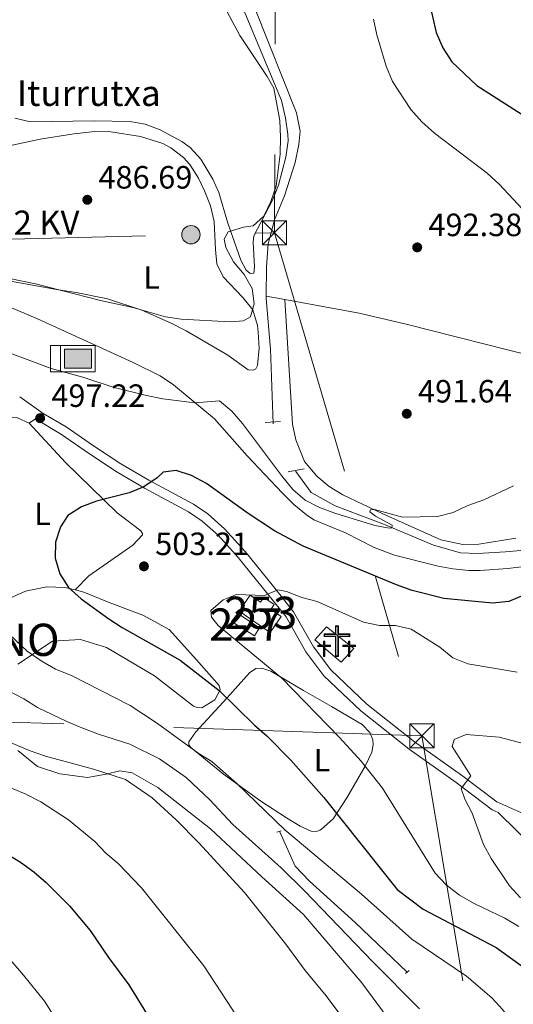
# Model space of a CAD drawing. Units: metres. Extents: x 573313 to 580186, y 4728821 to 4733523.
# Drawn here: x 575976 to 576129, y 4729749 to 4730055 of the extents above; entities that cross this region are included whole.
import ezdxf
from ezdxf.enums import TextEntityAlignment as Align

# ---------------------------------------------------------------- set-up
doc = ezdxf.new("R2010")
doc.units = ezdxf.units.M
doc.header["$MEASUREMENT"] = 0
for name, pattern in [('DGN Style 1', [51.5218669, 0.08572690000000001, -51.43614]), ('DGN Style 2', [85.7269, 51.43614, -34.29076]), ('DGN Style 3', [120.01766, 85.7269, -34.29076]), ('DGN Style 7', [171.45380000000003, 77.15421, -34.29076, 25.71807, -34.29076])]:
    doc.linetypes.add(name, pattern=pattern)
for name, color, linetype, lineweight in [('Nivel 11', 7, 'Continuous', 0), ('Nivel 13', 7, 'Continuous', 0), ('Nivel 15', 7, 'Continuous', 0), ('Nivel 16', 7, 'Continuous', 0), ('Nivel 21', 7, 'Continuous', 0), ('Nivel 29', 7, 'Continuous', 0), ('Nivel 32', 7, 'Continuous', 0), ('Nivel 36', 7, 'Continuous', 0), ('Nivel 37', 7, 'Continuous', 0), ('Nivel 4', 7, 'Continuous', 0), ('Nivel 41', 7, 'Continuous', 0), ('Nivel 43', 7, 'Continuous', 0), ('Nivel 44', 7, 'Continuous', 0), ('Nivel 45', 7, 'Continuous', 0), ('Nivel 48', 7, 'Continuous', 0), ('Nivel 5', 7, 'Continuous', 0), ('Nivel 52', 7, 'Continuous', 0), ('Nivel 62', 7, 'Continuous', 0), ('Nivel 7', 7, 'Continuous', 0)]:
    doc.layers.add(name, color=color, linetype=linetype, lineweight=lineweight)
doc.styles.add('Style-arial', font='arial.shx', dxfattribs={"bigfont": 'arialbig.shx'})
doc.styles.add('Style-Arial Narrow', font='txt')
doc.styles.add('Style-Helvetica-Narrow-Oblique', font='txt')
doc.styles.add('Style-Times New Roman', font='txt')

# ---------------------------------------------------------------- blocks, each defined once
blk = doc.blocks.new('5PELE')
at = {"layer": 'Nivel 32', "linetype": 'Continuous', "lineweight": 0}
h = blk.add_hatch(color=9, dxfattribs=at)
edge = h.paths.add_edge_path()
edge.add_arc((-0.02136504650115967, 0.01691681146621704), 28.49973457508731, 0, 360)
at = {"layer": 'Nivel 32', "color": 252, "linetype": 'Continuous', "lineweight": 0}
blk.add_circle((-0.02136504650115967, 0.01691681146621704, 0.01787103051628947), 28.49973457508731, dxfattribs=at)
blk = doc.blocks.new('5PATER')
at = {"layer": 'Nivel 7', "linetype": 'Continuous', "lineweight": 0}
h = blk.add_hatch(color=51, dxfattribs=at)
edge = h.paths.add_edge_path()
edge.add_ellipse((0.008468180894851685, 0.01197203993797302), major_axis=(-10.95721237655889, -11.10700355671524), ratio=0.9994222409660316, start_angle=0, end_angle=360)
blk = doc.blocks.new('5TME')
at = {"layer": 'Nivel 32', "color": 7, "linetype": 'Continuous', "lineweight": 0}
for p, q in [((-37.49965074658394, 37.49965074658394), (37.49965077638626, -37.49965077638626)), ((37.19965356588364, 37.79964795708656), (-37.19965353608131, -37.79964795708656))]:
    blk.add_line(p, q, dxfattribs=at)
at = {"layer": 'Nivel 32', "color": 7, "linetype": 'Continuous', "lineweight": 0, "flags": 128}
blk.add_lwpolyline([(-37.49965074658394, -37.49965077638626), (37.49965077638626, -37.49965077638626), (37.49965077638626, 37.49965074658394), (-37.49965074658394, 37.49965074658394), (-37.19965353608131, -37.79964795708656)], dxfattribs=at)
blk = doc.blocks.new('5CEMEN')
at = {"layer": 'Nivel 29', "color": 7, "linetype": 'Continuous', "lineweight": 0, "flags": 128}
for points in [[(2.599975764751434, -42.0996079146862), (2.599975764751434, 19.59981748461723), (37.79964795708656, 19.59981748461723), (37.79964795708656, 28.39973551034927), (2.599975764751434, 28.39973551034927), (2.599975764751434, 53.1995045542717), (-7.09993389248848, 53.1995045542717), (-7.09993389248848, 28.39973551034927), (-42.29960605502129, 28.39973551034927), (-42.29960605502129, 19.59981748461723), (-7.09993389248848, 19.59981748461723), (-7.09993389248848, -42.0996079146862), (2.599975764751434, -42.0996079146862)], [(-7.09993389248848, 26.69975134730339), (-40.49962282180786, 26.69975134730339), (-40.49962282180786, 21.29980164766312), (-5.399949729442596, 21.29980164766312), (-5.399949729442596, -40.39962375164032), (0.7999925315380096, -40.39962375164032), (0.7999925315380096, 21.29980164766312), (35.99966472387314, 21.29980164766312), (35.99966472387314, 26.69975134730339), (2.599975764751434, 26.69975134730339), (0.8999916017055511, 28.39973551034927), (0.8999916017055511, 51.39952132105827), (-5.299950659275055, 51.39952132105827), (-5.299950659275055, 28.39973551034927), (-7.09993389248848, 26.69975134730339)], [(-39.49963214993477, -41.5996125638485), (-39.49963214993477, -10.79989939928055), (-21.89979606866837, -10.79989939928055), (-21.89979606866837, -6.399940371513367), (-39.49963214993477, -6.399940371513367), (-39.49963214993477, 5.999944120645523), (-44.29958742856979, 5.999944120645523), (-44.29958742856979, -6.399940371513367), (-61.89942353963852, -6.399940371513367), (-61.89942353963852, -10.79989939928055), (-44.39958649873734, -10.79989939928055), (-44.39958649873734, -41.5996125638485), (-39.49963214993477, -41.5996125638485)], [(-44.29958742856979, -7.199932932853699), (-60.99943190813065, -7.199932932853699), (-60.99943190813065, -9.899907797574997), (-43.49959489703178, -9.899907797574997), (-43.49959489703178, -40.79962000250816), (-40.39962375164032, -40.79962000250816), (-40.39962375164032, -9.899907797574997), (-22.79978767037392, -9.899907797574997), (-22.79978767037392, -7.199932932853699), (-39.49963214993477, -7.199932932853699), (-40.39962375164032, -6.399940371513367), (-40.39962375164032, 5.099952518939972), (-43.39959582686424, 5.099952518939972), (-43.39959582686424, -6.399940371513367), (-44.29958742856979, -7.199932932853699)], [(38.19964420795441, -41.69961163401604), (38.19964420795441, -10.89989846944809), (55.79948031902313, -10.89989846944809), (55.79948031902313, -6.399940371513367), (38.19964420795441, -6.399940371513367), (38.19964420795441, 5.899945050477982), (33.29968985915184, 5.899945050477982), (33.29968985915184, -6.399940371513367), (15.69985377788544, -6.399940371513367), (15.69985377788544, -10.89989846944809), (33.29968985915184, -10.89989846944809), (33.29968985915184, -41.69961163401604), (38.19964420795441, -41.69961163401604)], [(33.29968985915184, -7.29993200302124), (16.59984537959099, -7.29993200302124), (16.59984537959099, -9.999906867742538), (34.19968146085739, -9.999906867742538), (34.19968146085739, -40.79962000250816), (37.29965260624886, -40.79962000250816), (37.29965260624886, -9.999906867742538), (54.89948868751526, -9.999906867742538), (54.89948868751526, -7.29993200302124), (38.19964420795441, -7.29993200302124), (37.29965260624886, -6.399940371513367), (37.29965260624886, 4.99995344877243), (34.19968146085739, 4.99995344877243), (34.19968146085739, -6.399940371513367), (33.29968985915184, -7.29993200302124)], [(-40.39962375164032, -40.79962000250816), (-43.49959489703178, -40.79962000250816), (-43.49959489703178, -37.8996470272541)], [(0.7999925315380096, -40.39962375164032), (-5.399949729442596, -40.39962375164032), (-5.399949729442596, -34.59967774152756)], [(37.29965260624886, -40.79962000250816), (34.19968146085739, -40.79962000250816), (34.19968146085739, -37.99964609742165)]]:
    blk.add_lwpolyline(points, dxfattribs=at)
blk = doc.blocks.new('5ABREV')
at = {"layer": 'Nivel 13', "linetype": 'Continuous', "lineweight": 0, "extrusion": (0, 0, -1)}
blk.add_hatch(color=151, dxfattribs=at).paths.add_polyline_path([(-41.99960884451866, -29.49972525238991), (-41.99960884451866, 29.49972528219223), (41.99960884451866, 29.49972528219223), (41.99960884451866, -29.49972525238991)])
at = {"layer": 'Nivel 13', "color": 7, "linetype": 'Continuous', "lineweight": 0}
blk.add_line((-53.99949708580971, 40.99961817264557), (-53.99949708580971, -40.99961814284325), dxfattribs=at)
at = {"layer": 'Nivel 13', "color": 7, "linetype": 'Continuous', "lineweight": 0, "flags": 128}
blk.add_lwpolyline([(-84.99920836091042, 40.99961817264557), (-84.99920836091042, -40.99961814284325), (53.49950176477432, -40.99961814284325), (53.49950176477432, 40.99961817264557), (-84.99920836091042, 40.99961817264557)], dxfattribs=at)
at = {"layer": 'Nivel 13', "color": 7, "linetype": 'Continuous', "lineweight": 0}
blk.add_3dface([(-41.99960884451866, 29.49972528219223), (41.99960884451866, 29.49972528219223), (41.99960884451866, -29.49972525238991), (-41.99960884451866, -29.49972525238991)], dxfattribs=at)

msp = doc.modelspace()

# ---------------------------------------------------------------- linework, layer by layer
at = {"layer": 'Nivel 11', "color": 142, "linetype": 'DGN Style 3', "lineweight": 13, "extrusion": (-0.04359027965024139, 0.008097499865583037, 0.9990166755444779), "elevation": 13680.19982783057, "flags": 128}
msp.add_lwpolyline([(-4755620.640432853, -297194.9229975976), (-4755620.64043285, -297200.7873048857)], dxfattribs=at)
at = {"layer": 'Nivel 11', "color": 142, "linetype": 'DGN Style 3', "lineweight": 13}
msp.add_polyline3d([(576537.7399999984, 4730123.449999999, 519.22), (576528.4699999988, 4730118.290000001, 518.49), (576500.1600000001, 4730103.710000001, 515.77), (576460.9800000004, 4730082.9, 511.57), (576425.370000001, 4730064.76, 509.77), (576351.6700000018, 4730025.470000001, 505.88), (576300.5700000003, 4729998.460000001, 502.41), (576216.75, 4729953.77, 497.7), (576201.3000000007, 4729945.779999999, 496.61), (576197.0300000012, 4729944.02, 496.28), (576190.3299999982, 4729942.279999999, 495.87), (576183.4299999997, 4729941.65, 495.56), (576176.1400000006, 4729942.220000001, 495.28), (576166.2600000016, 4729943.67, 494.81), (576139.629999999, 4729949.16, 493.55), (576096.0100000016, 4729960.199999999, 491.94), (576081.4299999997, 4729963.609999999, 491.37), (576058.3000000007, 4729967.890000001, 490.31)], dxfattribs=at)
at = {"layer": 'Nivel 13', "color": 4, "linetype": 'Continuous', "lineweight": 13}
for points in [[(576002.0399999991, 4730159.33, 490.02), (576006.4299999997, 4730155.16, 489.77), (576009.7899999991, 4730150.25, 490.02), (576019.5500000007, 4730127.91, 490.27), (576025.5199999996, 4730111.970000001, 490.27), (576039.8299999982, 4730078.529999999, 490.02), (576049.0199999996, 4730058.460000001, 489.77), (576061.9499999993, 4730025.949999999, 489.77), (576063.0599999987, 4730020.210000001, 490.02), (576062.6499999985, 4730016.040000001, 490.02), (576061.4800000004, 4730010.5, 490.27), (576058.1700000018, 4730000.109999999, 490.27), (576055.1099999994, 4729992.640000001, 490.02), (576053.0899999999, 4729985.189999999, 490.02), (576052.620000001, 4729978.050000001, 490.02), (576052.5399999991, 4729968.960000001, 490.02)], [(576052.5399999991, 4729968.960000001, 490.02), (576052.5399999991, 4729968.189999999, 490.02), (576053.8999999985, 4729952.460000001, 489.77), (576054.6600000001, 4729929.26, 490.02)], [(576061.7699999996, 4729914.449999999, 493.48), (576066.5300000012, 4729907.949999999, 493.73), (576073.9699999988, 4729903.779999999, 494.47), (576089.3500000015, 4729897.93, 495.22), (576104.4899999984, 4729891.5, 495.96), (576112.9800000004, 4729889.109999999, 496.21), (576118.2399999984, 4729888.98, 496.21), (576126.9200000018, 4729889.52, 496.21), (576145.8900000006, 4729891.15, 496.21), (576165.7600000016, 4729892.869999999, 496.45), (576184.2699999996, 4729894.359999999, 497.44), (576196.2899999991, 4729896.279999999, 497.94), (576207.4400000013, 4729898.890000001, 498.93), (576215.7800000012, 4729902.859999999, 499.42), (576221.6999999993, 4729904.76, 499.42), (576231.129999999, 4729906.279999999, 500.41), (576241.2399999984, 4729906.859999999, 501.65), (576249.1499999985, 4729906.92, 501.15), (576255.0899999999, 4729908.1, 501.65)], [(576056.6900000013, 4729802.609999999, 492.21), (576061.5399999991, 4729791.77, 490.72), (576065.9499999993, 4729787.09, 490.72), (576080.129999999, 4729774.300000001, 490.23), (576096.370000001, 4729758.84, 489.98)]]:
    msp.add_polyline3d(points, dxfattribs=at)
at = {"layer": 'Nivel 15', "color": 1, "linetype": 'Continuous', "lineweight": 0, "elevation": 506.84, "flags": 128}
msp.add_lwpolyline([(576043.6999999993, 4729870.34), (576041.6900000013, 4729867.790000001), (576048.8399999999, 4729863.4), (576050.4800000004, 4729865.800000001), (576043.6999999993, 4729870.34)], dxfattribs=at)
at = {"layer": 'Nivel 15', "color": 4, "linetype": 'Continuous', "lineweight": 0}
msp.add_polyline3d([(576047.5100000016, 4729876.040000001, 506.59), (576044.1099999994, 4729871.08, 506.34), (576053.7800000012, 4729864.439999999, 506.09), (576057.1499999985, 4729869.35, 506.34), (576053.9299999997, 4729871.560000001, 506.59), (576054.9899999984, 4729873.109999999, 506.59), (576051.7899999991, 4729875.300000001, 506.59), (576050.7600000016, 4729873.800000001, 506.59), (576047.5100000016, 4729876.040000001, 506.59)], dxfattribs=at)
at = {"layer": 'Nivel 16', "color": 1, "linetype": 'Continuous', "lineweight": 13, "extrusion": (-0.02259129745183163, 0.08042463175975538, 0.9965046471972675), "elevation": 367889.3555082162, "flags": 128}
msp.add_lwpolyline([(-1833721.829835743, -4382409.807218798), (-1833715.771297865, -4382418.665532339), (-1833720.384443954, -4382421.638910983), (-1833726.780805886, -4382412.799892291), (-1833721.829835743, -4382409.807218798)], dxfattribs=at)
at = {"layer": 'Nivel 21', "color": 7, "linetype": 'Continuous', "lineweight": 13, "extrusion": (-0.02286549827105548, 0.0160558280209324, 0.9996096134868746), "elevation": 63269.47601922721, "flags": 128}
msp.add_lwpolyline([(-4201928.341920145, -2245843.588661661), (-4201928.341920145, -2245852.536538504)], dxfattribs=at)
at = {"layer": 'Nivel 21', "color": 7, "linetype": 'Continuous', "lineweight": 13, "extrusion": (-0.03961142310258609, -0.02753735295901707, 0.9988356368050744), "elevation": -152569.0884675712, "flags": 128}
msp.add_lwpolyline([(-3554897.263935391, 3169134.409763992), (-3554897.263935391, 3169136.689895567)], dxfattribs=at)
at = {"layer": 'Nivel 21', "color": 7, "linetype": 'Continuous', "lineweight": 13, "elevation": 496.7, "flags": 128}
msp.add_lwpolyline([(575980.7399999984, 4729930.779999999), (575983.1900000013, 4729932.49)], dxfattribs=at)
at = {"layer": 'Nivel 21', "color": 1, "linetype": 'DGN Style 2', "lineweight": 0, "extrusion": (0.1033272954075004, 0.005381629969140645, 0.994632850896574), "elevation": 85464.28390006819, "flags": 128}
msp.add_lwpolyline([(4693565.248407781, -816830.7848657332), (4693565.248407781, -816835.6173081808)], dxfattribs=at)
at = {"layer": 'Nivel 21', "color": 1, "linetype": 'DGN Style 2', "lineweight": 0, "extrusion": (0.09586210291558143, 0.0171522649351935, 0.9952468322140974), "elevation": 136841.8959456256, "flags": 128}
msp.add_lwpolyline([(4554510.84793913, -1393427.169960178), (4554510.84793913, -1393432.304246888)], dxfattribs=at)
at = {"layer": 'Nivel 21', "color": 1, "linetype": 'DGN Style 2', "lineweight": 0, "flags": 128}
for points, elevation in [([(576055.8200000003, 4729802.34), (576057.1900000013, 4729802.779999999)], 492.63), ([(576095.879999999, 4729758.439999999), (576096.9400000013, 4729759.32)], 490.53)]:
    msp.add_lwpolyline(points, dxfattribs=dict(at, elevation=elevation))
at = {"layer": 'Nivel 21', "color": 7, "linetype": 'DGN Style 3', "lineweight": 0}
for points in [[(575950.6600000001, 4729976.960000001, 490.19), (575963.4499999993, 4729969.810000001, 491.42), (575967.8999999985, 4729967.57, 491.69), (575981.3900000006, 4729961.890000001, 491.92), (576011.1400000006, 4729948.300000001, 493.4), (576019.5500000007, 4729944.15, 493.9), (576023.7100000009, 4729941.42, 494.3), (576036.4299999997, 4729930.83, 495.55), (576046.5700000003, 4729919.33, 495.63), (576057.6000000015, 4729907.67, 496.12), (576061.1600000001, 4729904.140000001, 496.22), (576065.0199999996, 4729900.949999999, 496.32), (576067.3500000015, 4729899.449999999, 496.37), (576077.1499999985, 4729895.380000001, 496.62), (576086.0399999991, 4729890.800000001, 496.59), (576092.379999999, 4729888.43, 496.78), (576105.9699999988, 4729884.99, 497.24), (576110.5899999999, 4729884.17, 497.36), (576115.5599999987, 4729883.699999999, 497.86), (576119.0599999987, 4729883.699999999, 498.1), (576127.6000000015, 4729884.33, 498.1), (576143.8500000015, 4729886.33, 498.1)], [(575983.1900000013, 4729932.49, 497.22), (575990.370000001, 4729928.32, 497.47), (575998.8099999987, 4729922.43, 498.46), (576007.3200000003, 4729916.800000001, 498.96), (576016, 4729911.76, 499.94), (576029.870000001, 4729904.32, 501.18), (576034.3599999994, 4729901.25, 502.17), (576039.5300000012, 4729896.640000001, 502.67), (576045.9299999997, 4729889.540000001, 503.41), (576054.7600000016, 4729878.73, 504.89), (576061.0500000007, 4729870.84, 505.63), (576067.2199999988, 4729859.960000001, 506.13), (576072.5899999999, 4729852.76, 506.62), (576083.8099999987, 4729842.140000001, 507.61), (576098.629999999, 4729830.380000001, 508.6), (576113.2800000012, 4729820.040000001, 509.84), (576124.25, 4729811.74, 511.08), (576135.4699999988, 4729806.76, 512.5600000000001)], [(576124.6900000013, 4729808.470000001, 511.45), (576139.5300000012, 4729793.73, 514.42)]]:
    msp.add_polyline3d(points, dxfattribs=at)
at = {"layer": 'Nivel 21', "color": 7, "linetype": 'Continuous', "lineweight": 13}
msp.add_polyline3d([(575966.0199999996, 4729911.33, 496.33), (575968.1499999985, 4729911.77, 496.57), (575966.0599999987, 4729917.810000001, 496.33), (575964.3200000003, 4729925.17, 496.33), (575964.3000000007, 4729926.199999999, 496.33), (575964.8500000015, 4729927.32, 496.33), (575966.1799999997, 4729928.65, 496.33), (575970.9899999984, 4729931.040000001, 496.33), (575972.9299999997, 4729931.220000001, 496.33), (575975.1400000006, 4729931.08, 496.57), (575978.870000001, 4729929.48, 496.57)], dxfattribs=at)
at = {"layer": 'Nivel 21', "color": 7, "linetype": 'Continuous', "lineweight": 0}
msp.add_polyline3d([(575980.7399999984, 4729930.779999999, 497.18), (575988.8500000015, 4729925.939999999, 497.47), (575997.2300000004, 4729920.1, 498.46), (576005.8299999982, 4729914.41, 498.96), (576014.629999999, 4729909.300000001, 499.94), (576028.4100000001, 4729901.91, 501.18), (576032.620000001, 4729899.029999999, 502.17), (576037.5399999991, 4729894.640000001, 502.67), (576043.7899999991, 4729887.699999999, 503.41), (576058.7100000009, 4729869.25, 505.63), (576064.8599999994, 4729858.42, 506.13), (576070.4800000004, 4729850.880000001, 506.62), (576081.9600000009, 4729840.01, 507.61), (576096.9400000013, 4729828.119999999, 508.6), (576111.620000001, 4729817.76, 509.84), (576122.8099999987, 4729809.300000001, 511.08), (576124.6900000013, 4729808.470000001, 511.45)], dxfattribs=at)
at = {"layer": 'Nivel 32', "color": 6, "linetype": 'DGN Style 7', "lineweight": 0, "extrusion": (-0.02551708002498253, 0.999035075831753, 0.03574627092218254), "elevation": 4710742.813875416, "flags": 128}
msp.add_lwpolyline([(-696522.736671187, -168011.1251438784), (-696613.9761714414, -168010.8549712105), (-696639.9825040251, -168008.5034683598)], dxfattribs=at)
at = {"layer": 'Nivel 32', "color": 6, "linetype": 'DGN Style 7', "lineweight": 0, "extrusion": (-0.03117251213972548, 0.1063088748430036, 0.9938444031217932), "elevation": 485370.0237812113, "flags": 128}
msp.add_lwpolyline([(-1883698.295189939, -4349796.392206527), (-1883698.295189939, -4349632.471005641)], dxfattribs=at)
at = {"layer": 'Nivel 32', "color": 6, "linetype": 'DGN Style 7', "lineweight": 0}
for points in [[(576059.129999999, 4730857.09, 519.3), (576032.7300000004, 4730630.859999999, 511.66), (575983.5899999999, 4730193.300000001, 491.73), (575991.9299999997, 4730181.77, 492.03), (576055.4699999988, 4730124.369999999, 494.04), (576055.1099999994, 4729988.609999999, 490.36)], [(576100.9499999993, 4729832.279999999, 508.52), (575932.4299999997, 4729837.9, 482.5), (575882.1400000006, 4729832.640000001, 467.73), (575770.2600000016, 4729812.890000001, 454.99), (575566.3299999982, 4729784.93, 452.5), (575333.0799999982, 4729751.040000001, 473.23), (575209.6799999997, 4729732.91, 477.03)], [(576100.9499999993, 4729832.279999999, 508.52), (576121.5100000016, 4729708.689999999, 489.54), (576151.7300000004, 4729534.83, 491.56), (576183.5199999996, 4729369.09, 494.36), (576208.0100000016, 4729221.529999999, 494.96)]]:
    msp.add_polyline3d(points, dxfattribs=at)
at = {"layer": 'Nivel 36', "color": 92, "linetype": 'Continuous', "lineweight": 0}
for points in [[(575974.3900000006, 4730024.24, 486.09), (575979.2600000016, 4730023.09, 486.09), (575999.0599999987, 4730023.449999999, 486.79), (576010.1400000006, 4730023.17, 487.2), (576014.8399999999, 4730022.380000001, 487.32), (576019.5, 4730020.66, 487.84), (576026.2699999996, 4730017.01, 488.22), (576028.8399999999, 4730015.140000001, 488.31), (576032.2199999988, 4730011.449999999, 488.48), (576035.9499999993, 4730005.27, 488.92), (576037.7399999984, 4730001.15, 489.3), (576040.5399999991, 4729991.560000001, 489.95), (576044.620000001, 4729980.109999999, 490.04), (576046.25, 4729976.970000001, 490.04), (576047.5100000016, 4729975.970000001, 490.29), (576048.6700000018, 4729976.060000001, 490.29), (576048.879999999, 4729978.01, 490.29), (576048.5, 4729985.720000001, 490.29), (576048.6499999985, 4729987.67, 490.04), (576054.4699999988, 4729998.779999999, 490.04), (576056.379999999, 4730003.380000001, 490.11), (576058.620000001, 4730012.17, 490.29), (576059.3000000007, 4730017.15, 490.09), (576059.2899999991, 4730019.32, 490.04), (576058.5599999987, 4730024.26, 490.28), (576057.2699999996, 4730029.699999999, 490.29), (576022.6099999994, 4730112.74, 490.04)], [(575965.7899999991, 4730014.15, 486.4), (575982.2899999991, 4730017.68, 486.09), (575992.6700000018, 4730019.42, 486.38), (575999.2600000016, 4730020.119999999, 486.58), (576004.25, 4730019.98, 486.57), (576013.3999999985, 4730018.550000001, 486.71), (576020.4100000001, 4730016.33, 487.15), (576022.870000001, 4730015.060000001, 487.32), (576026.8399999999, 4730012.029999999, 487.66), (576028.7699999996, 4730009.82, 487.82), (576031.5, 4730005.609999999, 487.97), (576033.379999999, 4730001.699999999, 488.07), (576035.2399999984, 4729996.99, 488.19), (576036.3399999999, 4729992.140000001, 488.31), (576036.75, 4729983.42, 488.31), (576037.120000001, 4729978.960000001, 488.81), (576039.1000000015, 4729974.92, 488.81), (576045.2199999988, 4729968.52, 489.55), (576048.370000001, 4729964.640000001, 490.29), (576049.8000000007, 4729959.84, 490.66), (576050.0300000012, 4729957.74, 490.79), (576050.3000000007, 4729952.75, 491.1), (576049.8299999982, 4729947.42, 491.28), (576049.2699999996, 4729946.300000001, 491.28), (576048.4400000013, 4729945.890000001, 491.28), (576046.879999999, 4729946.050000001, 491.28), (576040.5399999991, 4729950.560000001, 490.79), (576027.620000001, 4729958.1, 489.98), (576022.9800000004, 4729960.51, 489.8), (576013.8099999987, 4729964.58, 489.56), (576003.1999999993, 4729968.07, 489.3), (575993.4200000018, 4729970.109999999, 489.07), (575987.9600000009, 4729970.869999999, 489.06)], [(575987.9600000009, 4729970.869999999, 489.06), (575967.7600000016, 4729974.529999999, 489.55)], [(576130.1799999997, 4729893.710000001, 496.78), (576118.6499999985, 4729891.9, 496.48), (576113.6600000001, 4729891.699999999, 496.27), (576106.8200000003, 4729893.23, 495.74), (576088.5799999982, 4729901.380000001, 494.76), (576076.3099999987, 4729907.140000001, 494.5), (576072.1000000015, 4729909.75, 494.17), (576068.2800000012, 4729913.02, 493.8), (576064.4299999997, 4729917.560000001, 493.6), (576061.7300000004, 4729924.300000001, 493.19), (576060.7100000009, 4729929.16, 492.85), (576058.3000000007, 4729967.890000001, 491.07)], [(575978.870000001, 4729929.48, 496.94), (575990.0700000003, 4729917.25, 498.67), (576006.2300000004, 4729901.609999999, 500.9), (576013.5799999982, 4729895.98, 502.38), (576014.0199999996, 4729895.210000001, 502.63), (576014.0300000012, 4729894.75, 502.63), (576011.1000000015, 4729891.51, 502.63), (575997.3200000003, 4729882.040000001, 501.14), (575993.1499999985, 4729877.609999999, 499.66)], [(575971.6499999985, 4729874.58, 496.51), (575977.6999999993, 4729877.199999999, 497.84), (575984.3599999994, 4729878.560000001, 498.58), (575989.9100000001, 4729878.43, 499.07), (575993.1499999985, 4729877.609999999, 499.75)], [(575993.1499999985, 4729877.609999999, 499.75), (575995.8599999994, 4729876.92, 500.31), (576003.6799999997, 4729873.689999999, 501.05), (576014.1499999985, 4729869.790000001, 501.79), (576022.3500000015, 4729865.380000001, 501.55), (576030.8900000006, 4729855.880000001, 500.56), (576037.879999999, 4729847.91, 499.82), (576038.2300000004, 4729846.57, 499.82), (576036.5899999999, 4729843.52, 498.33), (576032.5500000007, 4729841.029999999, 497.84), (576031.1000000015, 4729841.050000001, 497.59), (576029.8900000006, 4729841.540000001, 497.59), (576017.7800000012, 4729850.890000001, 498.33), (576002.879999999, 4729859.710000001, 498.33), (575994.7699999996, 4729862.210000001, 498.08), (575986.120000001, 4729861.74, 496.35), (575975.3000000007, 4729854.52, 492.39)], [(576039.2399999984, 4729820.42, 494.96), (576029.129999999, 4729828.640000001, 495.71), (576028.5, 4729829.449999999, 495.71), (576028.4699999988, 4729830.460000001, 495.71), (576030.6000000015, 4729833.51, 496.2), (576040.3299999982, 4729844.01, 500.79), (576047.3399999999, 4729851.91, 502.88), (576049.3000000007, 4729853.210000001, 503.37), (576051.1099999994, 4729853.310000001, 503.87), (576053.9699999988, 4729852.369999999, 504.12), (576064.1600000001, 4729846.4, 505.85), (576072.8000000007, 4729841.4, 506.52), (576082.3599999994, 4729835.77, 506.59), (576084.6999999993, 4729833.279999999, 506.59), (576085.6600000001, 4729831.07, 506.59), (576085.75, 4729829.550000001, 506.59), (576085.379999999, 4729827.210000001, 506.34), (576083.25, 4729822.84, 504.92), (576077.5599999987, 4729813.060000001, 501.53), (576073.3500000015, 4729806.529999999, 499.42), (576069.7100000009, 4729803.279999999, 498.32), (576069.2100000009, 4729802.949999999, 498.18), (576068.2100000009, 4729802.58, 497.68), (576066.4600000009, 4729802.699999999, 497.44), (576063.0700000003, 4729804.16, 497.19), (576058.7899999991, 4729806.75, 496.77), (576050.870000001, 4729811.93, 495.95), (576039.2399999984, 4729820.42, 494.96)], [(575975.2800000012, 4729827.689999999, 483.24), (575981.4200000018, 4729822.75, 482.01), (575988.379999999, 4729820.43, 481.76), (575996.9699999988, 4729819.35, 482.25), (576002.8099999987, 4729820.42, 483.98), (576006.9899999984, 4729821.359999999, 484.23), (576010.8900000006, 4729820.83, 484.73), (576018.7899999991, 4729816.25, 485.22), (576035.2399999984, 4729803.42, 486.71), (576051.1799999997, 4729788.460000001, 487.45), (576064.0700000003, 4729776.790000001, 487.69), (576082.2899999991, 4729755.540000001, 487.2), (576096.5700000003, 4729736.119999999, 487.2)]]:
    msp.add_polyline3d(points, dxfattribs=at)
at = {"layer": 'Nivel 4', "color": 30, "linetype": 'Continuous', "lineweight": 30, "flags": 128}
for points, elevation in [([(576103.120000001, 4730060.859999999), (576105.3200000003, 4730050.859999999), (576107.3900000006, 4730046.119999999), (576110.2300000004, 4730041.74), (576117.9600000009, 4730034.369999999), (576135.8599999994, 4730023.029999999)], 500), ([(576107.8000000007, 4729874.960000001), (576097.870000001, 4729877.5), (576093.0300000012, 4729879.25), (576064, 4729891.189999999), (576055.0599999987, 4729896.01), (576046.6000000015, 4729901.6), (576033.9200000018, 4729910.75), (576029.3099999987, 4729913.210000001), (576024.5100000016, 4729914.75), (576020.5, 4729914.26), (576018.6499999985, 4729912.48), (576014.4699999988, 4729909.720000001), (576009.870000001, 4729907.76), (575999.7699999996, 4729905.189999999), (575995.0899999999, 4729903.43), (575990.8299999982, 4729900.74), (575988.5500000007, 4729897.26), (575986.9899999984, 4729892.51), (575986.8999999985, 4729887.5), (575988.379999999, 4729882.59), (575991.0899999999, 4729878.390000001), (575994.9600000009, 4729874.91), (576003.5399999991, 4729868.6), (576007.7800000012, 4729865.960000001), (576025.7899999991, 4729855.800000001), (576037.8900000006, 4729846.35), (576048.9200000018, 4729835.6), (576052.6999999993, 4729832.33), (576060.2199999988, 4729824.699999999), (576070.4499999993, 4729813.07), (576093.2800000012, 4729784.57), (576101.3299999982, 4729778.41), (576123.9899999984, 4729766.540000001), (576132.5300000012, 4729760.41)], 500), ([(576132.620000001, 4729876), (576127.9600000009, 4729873.99), (576122.9100000001, 4729873.529999999), (576107.8000000007, 4729874.960000001)], 500), ([(575967.4800000004, 4729798.210000001), (575976.1499999985, 4729793.02), (575980.3000000007, 4729790.02), (575984.0700000003, 4729786.73), (575991.3399999999, 4729779.5), (575997.7800000012, 4729771.82), (576003.4899999984, 4729763.41), (576009.8200000003, 4729754.890000001), (576020.5100000016, 4729737.640000001)], 475)]:
    msp.add_lwpolyline(points, dxfattribs=dict(at, elevation=elevation))
at = {"layer": 'Nivel 5', "color": 30, "linetype": 'Continuous', "lineweight": 0, "flags": 128}
for points, elevation in [([(576039.5899999999, 4730058.84), (576044.3500000015, 4730049.98), (576052.8099999987, 4730037.23), (576054.9400000013, 4730033.52), (576056.7399999984, 4730023.560000001), (576056.9699999988, 4730018.310000001), (576056.8200000003, 4730013.1), (576055.620000001, 4730003.1), (576053.9699999988, 4729998.34), (576051.7899999991, 4729993.800000001), (576048.4600000009, 4729990.790000001), (576045.4800000004, 4729990.4), (576040.6999999993, 4729988.92), (576039.4299999997, 4729986.68), (576039.9800000004, 4729984.01), (576042.3500000015, 4729979.609999999), (576045.6499999985, 4729975.67), (576048.1099999994, 4729971.290000001), (576048.7800000012, 4729966.59), (576047.629999999, 4729962.540000001), (576045.4699999988, 4729961.300000001), (576041.3099999987, 4729960.92), (576026.120000001, 4729961.74), (576021.1799999997, 4729962.51), (576011.0399999991, 4729965.359999999), (576000.9600000009, 4729967.6), (575980.7899999991, 4729972.720000001), (575965.5300000012, 4729975.869999999)], 490), ([(576085.9200000018, 4730055.050000001), (576086.9100000001, 4730050.15), (576089.8000000007, 4730040.4), (576091.7399999984, 4730035.67), (576097.4899999984, 4730026.9), (576100.9600000009, 4730023.140000001), (576104.8599999994, 4730019.550000001), (576121.2699999996, 4730007.16), (576124.9299999997, 4730003.75), (576132.2399999984, 4729995.91)], 495), ([(576129.4100000001, 4729909.949999999), (576120.1999999993, 4729905.67), (576115.2399999984, 4729903.869999999), (576110.620000001, 4729901.710000001), (576105.7800000012, 4729900.439999999), (576094.879999999, 4729900.279999999), (576086.2399999984, 4729902.6), (576084.9499999993, 4729902.52), (576084.7300000004, 4729901.880000001), (576086.5500000007, 4729900.52), (576091.6700000018, 4729897.779999999), (576091.6099999994, 4729896.970000001), (576090.7199999988, 4729896.859999999), (576086.3000000007, 4729897.689999999), (576073.8200000003, 4729901.460000001), (576069.1400000006, 4729903.210000001), (576064.6000000015, 4729905.550000001), (576060.8299999982, 4729908.85), (576057.2300000004, 4729913.23), (576045.1600000001, 4729929.35), (576041.8399999999, 4729933.140000001), (576038.0199999996, 4729936.380000001), (576030.3599999994, 4729935.810000001), (576020.3299999982, 4729937.040000001), (576015.2699999996, 4729938.1), (576005.1999999993, 4729940.59), (575995.5399999991, 4729943.790000001), (575985.6999999993, 4729946.43), (575966.1799999997, 4729953.66)], 495), ([(576130.5100000016, 4729852.040000001), (576115.1799999997, 4729854.66), (576110.5300000012, 4729856.49), (576106.4899999984, 4729859.890000001), (576097.620000001, 4729865.43), (576092.75, 4729866.59), (576087.7199999988, 4729866.619999999), (576082.7399999984, 4729867.630000001), (576068.4100000001, 4729874), (576063.5700000003, 4729875.27), (576058.7899999991, 4729877.17), (576056.1000000015, 4729877.609999999), (576052.0399999991, 4729875.859999999), (576043.2600000016, 4729876.17), (576039.0899999999, 4729874.52), (576035.2600000016, 4729871.189999999), (576035.5199999996, 4729869.140000001), (576037.5599999987, 4729866.59), (576057.3299999982, 4729850.25), (576075.3000000007, 4729831.790000001), (576082, 4729824.369999999), (576088.6499999985, 4729815.99), (576105.0199999996, 4729789.609999999), (576108.4400000013, 4729785.960000001)], 505), ([(575967.2600000016, 4729868.880000001), (575978.2300000004, 4729858.550000001), (575982.5899999999, 4729855.58), (575987, 4729853.02), (575991.9699999988, 4729851.060000001), (576010.2699999996, 4729841.710000001)], 495), ([(575972.4299999997, 4729846.220000001), (575977.1999999993, 4729843.800000001), (575981.379999999, 4729841.07), (575990.5599999987, 4729836.689999999), (575995.2300000004, 4729834.82), (576000.3599999994, 4729832.83), (576010.0799999982, 4729829.73), (576019.3599999994, 4729825.119999999), (576027.6400000006, 4729819.32), (576034.9899999984, 4729812.359999999), (576042.1099999994, 4729804.76), (576057.1700000018, 4729791.25), (576064.4699999988, 4729784.119999999), (576085.5399999991, 4729762.140000001), (576100.1999999993, 4729747.48)], 490), ([(576010.2699999996, 4729841.710000001), (576018.7399999984, 4729836.15), (576031.370000001, 4729826.92), (576035.620000001, 4729824.279999999), (576043.3900000006, 4729817.43), (576058.2699999996, 4729803.060000001), (576082.129999999, 4729783.09), (576097.8099999987, 4729769.119999999), (576114.8200000003, 4729757.560000001), (576122.7199999988, 4729750.890000001), (576126.0799999982, 4729747.18), (576129.1700000018, 4729742.93), (576140.6400000006, 4729725.18)], 495), ([(575959.8500000015, 4729835.75), (575979.1000000015, 4729827.619999999), (575983.9400000013, 4729825.92), (575998.7899999991, 4729821.93), (576008.75, 4729818.74), (576017.0500000007, 4729813), (576024.5100000016, 4729806.16), (576031.5799999982, 4729799.029999999), (576045.75, 4729783.58), (576058.6000000015, 4729767.59), (576064.6600000001, 4729759.380000001), (576071.1700000018, 4729751.449999999), (576077.3000000007, 4729743.32)], 485), ([(576134.8299999982, 4729829.279999999), (576124.9499999993, 4729831.92), (576114.6999999993, 4729832.74), (576110.9400000013, 4729831.130000001), (576110.370000001, 4729828.970000001), (576116.1900000013, 4729819.85), (576113.1799999997, 4729815.91), (576114.2600000016, 4729812.619999999), (576116.6000000015, 4729808.199999999), (576120.129999999, 4729798.560000001), (576122.4699999988, 4729794.140000001), (576128.1799999997, 4729785.689999999), (576131.5599999987, 4729781.9)], 510), ([(575973.1000000015, 4729816.119999999), (575977.8099999987, 4729814.15), (575982.4299999997, 4729811.800000001), (575991.1000000015, 4729806.23), (575999.2100000009, 4729799.460000001), (576002.6799999997, 4729795.859999999), (576006.5199999996, 4729792.57), (576013.6999999993, 4729785), (576033.1000000015, 4729760.82), (576052.8900000006, 4729730.529999999)], 480), ([(576108.4400000013, 4729785.960000001), (576112.5799999982, 4729782.77), (576117.129999999, 4729780.17), (576126.6900000013, 4729775.67), (576131.0399999991, 4729773.01)], 505), ([(575963.5, 4729773.550000001), (575977.0799999982, 4729757.92), (575983.5899999999, 4729749.84), (575988.9800000004, 4729741.32)], 470)]:
    msp.add_lwpolyline(points, dxfattribs=dict(at, elevation=elevation))
at = {"layer": 'Nivel 52', "color": 4, "linetype": 'Continuous', "lineweight": 0}
msp.add_polyline3d([(576047.5100000016, 4729876.040000001, 506.59), (576044.1099999994, 4729871.08, 506.34), (576053.7800000012, 4729864.439999999, 506.09), (576057.1499999985, 4729869.35, 506.34), (576053.9299999997, 4729871.560000001, 506.59), (576054.9899999984, 4729873.109999999, 506.59), (576051.7899999991, 4729875.300000001, 506.59), (576050.7600000016, 4729873.800000001, 506.59)], close=True, dxfattribs=at)
at = {"layer": 'Nivel 52', "color": 1, "linetype": 'Continuous', "lineweight": 0}
msp.add_3dface([(576043.6999999993, 4729870.34, 506.84), (576041.6900000013, 4729867.790000001, 506.84), (576048.8399999999, 4729863.4, 506.84), (576050.4800000004, 4729865.800000001, 506.84)], dxfattribs=at)
at = {"layer": 'Nivel 62', "color": 1, "linetype": 'DGN Style 1', "lineweight": 13, "elevation": 493.48, "flags": 128}
msp.add_lwpolyline([(576061.7699999996, 4729914.449999999), (576059.7699999996, 4729916.449999999), (576063.7699999996, 4729916.449999999), (576063.7699999996, 4729912.449999999), (576059.7699999996, 4729912.449999999), (576059.7699999996, 4729916.449999999)], dxfattribs=at)

# ---------------------------------------------------------------- block references
at = {"layer": 'Nivel 13', "color": 7, "linetype": 'Continuous', "lineweight": 0, "xscale": 0.1000009313241567, "yscale": 0.1000009313241567, "zscale": 0.1000009313241567}
msp.add_blockref('5ABREV', (575993.9899999984, 4729949.470000001, 493.91), dxfattribs=at)
at = {"layer": 'Nivel 29', "color": 7, "linetype": 'Continuous', "lineweight": 0, "xscale": 0.1000009313241567, "yscale": 0.1000009313241567, "zscale": 0.1000009313241567}
msp.add_blockref('5CEMEN', (576074.7300000004, 4729861.15, 505), dxfattribs=at)
at = {"layer": 'Nivel 32', "color": 7, "linetype": 'Continuous', "lineweight": 0, "xscale": 0.1000009313241567, "yscale": 0.1000009313241567, "zscale": 0.1000009313241567}
for p in [(576055.1099999994, 4729988.609999999, 490.36), (576100.9499999993, 4729832.279999999, 508.52)]:
    msp.add_blockref('5TME', p, dxfattribs=at)
at = {"layer": 'Nivel 32', "color": 252, "linetype": 'Continuous', "lineweight": 0, "xscale": 0.1000009313241567, "yscale": 0.1000009313241567, "zscale": 0.1000009313241567}
msp.add_blockref('5PELE', (576029.1099999994, 4729988.029999999, 488.01), dxfattribs=at)
at = {"layer": 'Nivel 7', "color": 51, "linetype": 'Continuous', "lineweight": 0, "xscale": 0.1000009313241567, "yscale": 0.1000009313241567, "zscale": 0.1000009313241567}
for p in [(575996.8900000006, 4729998.869999999, 486.7), (576099.4699999988, 4729984.08, 492.39), (576096.2300000004, 4729932.380000001, 491.65), (575982.2300000004, 4729931.01, 497.22), (576014.5100000016, 4729884.960000001, 503.21)]:
    msp.add_blockref('5PATER', p, dxfattribs=at)

# ---------------------------------------------------------------- texts
at = {"layer": 'Nivel 37', "color": 92, "linetype": 'Continuous', "lineweight": 0, "style": 'Style-Arial Narrow'}
for p in [(576016.913147103, 4729974.739979999, 488.87), (575982.9631471038, 4729901.29998, 499.06), (576069.8631471023, 4729824.739979999, 502.28)]:
    msp.add_text('L', height=6.99996, dxfattribs=at).set_placement(p, align=Align.MIDDLE_CENTER)
at = {"layer": 'Nivel 41', "color": 7, "linetype": 'Continuous', "lineweight": 0, "style": 'Style-arial'}
for s, p in [('486.69', (576000.3900000006, 4730002.369999999, 486.7)), ('492.38', (576102.9699999988, 4729987.58, 492.39)), ('491.64', (576099.7300000004, 4729935.880000001, 491.65)), ('497.22', (575985.7300000004, 4729934.51, 497.22)), ('503.21', (576018.0100000016, 4729888.460000001, 503.21))]:
    msp.add_text(s, height=6.99996, dxfattribs=at).set_placement(p)
at = {"layer": 'Nivel 43', "color": 4, "linetype": 'Continuous', "lineweight": 0, "style": 'Style-Times New Roman'}
msp.add_text('Fuente Iturrutxa', height=7.999980000000001, dxfattribs=at).set_placement((575937.0300000012, 4730028.029999999, 484.17))
at = {"layer": 'Nivel 44', "color": 7, "linetype": 'Continuous', "lineweight": 0, "style": 'Style-Helvetica-Narrow-Oblique'}
msp.add_text('13,2 KV', height=7.5, dxfattribs=at).set_placement((575977.1179992668, 4729988.02, 488.39), align=Align.CENTER)
at = {"layer": 'Nivel 45', "color": 7, "linetype": 'Continuous', "lineweight": 0, "style": 'Style-Times New Roman'}
msp.add_text('AMILLANO', height=9.99996, dxfattribs=at).set_placement((575921.8200000003, 4729857.130000001, 485.18))
at = {"layer": 'Nivel 48', "color": 4, "linetype": 'Continuous', "lineweight": 0, "style": 'Style-Arial Narrow'}
msp.add_text('253', height=9.99996, dxfattribs=at).set_placement((576050.8346221037, 4729870.529979998, 505.23), align=Align.MIDDLE_CENTER)
at = {"layer": 'Nivel 48', "color": 1, "linetype": 'Continuous', "lineweight": 0, "style": 'Style-Arial Narrow'}
msp.add_text('227', height=9.99996, dxfattribs=at).set_placement((576046.1146221049, 4729866.86998, 505.28), align=Align.MIDDLE_CENTER)

doc.saveas('drawing.dxf')
